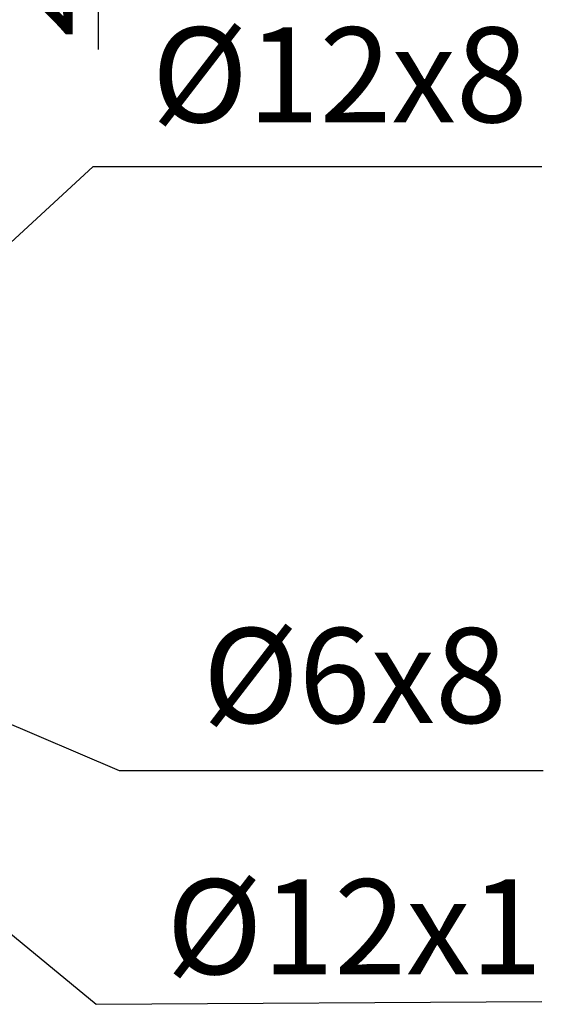
# Model space of a CAD drawing. Units: millimetres. Extents: x 3632 to 4151, y 3105 to 3882.
# Drawn here: x 3983 to 4147, y 3121 to 3431 of the extents above; entities that cross this region are included whole.
import ezdxf

# ---------------------------------------------------------------- set-up
doc = ezdxf.new("R2010")
doc.units = ezdxf.units.MM
doc.header["$LTSCALE"] = 20
doc.layers.get('Defpoints').update_dxf_attribs({"linetype": 'CONTINUOUS'})
doc.layers.add('AM_2 ( Kontur 0.25)', color=5, linetype='CONTINUOUS', lineweight=25)
doc.layers.add('AM_5 ( Bemassung)', color=3, linetype='CONTINUOUS', lineweight=25)
doc.styles.get("Standard").update_dxf_attribs({"font": 'ARIALUNI.TTF'})
doc.dimstyles.new('AM_DIN$0', dxfattribs={"dimtxt": 3.5, "dimasz": 4, "dimexe": 1, "dimexo": 0, "dimgap": 1.5, "dimtad": 1, "dimdsep": 46, "dimtxsty": 'STANDARD', "dimcen": 0, "dimclrd": 256, "dimclre": 256, "dimclrt": 2, "dimadec": 0, "dimazin": 2, "dimtp": 0.1, "dimtm": 0.1, "dimtfac": 0.71, "dimtmove": 0, "dimatfit": 3, "dimfxl": 1, "dimlwd": -1, "dimlwe": -1, "dimarcsym": 0})

# ---------------------------------------------------------------- blocks, each defined once
blk = doc.blocks.new('*D2')
at = {"layer": 'AM_5 ( Bemassung)', "transparency": 16777216}
for p, q in [((4007.29, 3556.67), (4007.29, 3576.67)), ((3818.57, 3536.67), (4013.29, 3536.67)), ((4007.29, 3536.67), (4007.29, 3512.67)), ((3818.57, 3512.67), (4013.29, 3512.67)), ((4007.29, 3492.67), (4007.29, 3421.29))]:
    blk.add_line(p, q, dxfattribs=at)
for points in [[(4003.95, 3556.67), (4010.62, 3556.67), (4007.29, 3536.67)], [(4003.95, 3492.67), (4010.62, 3492.67), (4007.29, 3512.67)]]:
    blk.add_solid(points, dxfattribs=at)
at = {"layer": 'Defpoints', "color": 0, "transparency": 16777216}
for p in [(3818.57, 3536.67), (4007.29, 3536.67), (3818.57, 3512.67)]:
    blk.add_point(p, dxfattribs=at)
at = {"layer": 'AM_5 ( Bemassung)', "color": 2, "transparency": 16777216, "insert": (3988.21, 3446.98), "char_height": 30, "attachment_point": 5, "rotation": 90}
blk.add_mtext('24', dxfattribs=at)

msp = doc.modelspace()

# ---------------------------------------------------------------- linework, layer by layer
at = {"layer": 'AM_2 ( Kontur 0.25)'}
for p, q in [((3945.03, 3328.71), (4005.8, 3384.42)), ((4005.8, 3384.42), (4147.02, 3384.42)), ((3829.39, 3266.56), (4006.73, 3120.83)), ((3881.34, 3251.03), (4013.94, 3194.44)), ((4013.94, 3194.44), (4147.49, 3194.44)), ((4006.73, 3120.83), (4147.02, 3121.7))]:
    msp.add_line(p, q, dxfattribs=at)

# ---------------------------------------------------------------- texts
at = {"layer": 'AM_5 ( Bemassung)'}
for s, p in [('%%C12x8', (4024.18, 3398.38)), ('%%C6x8', (4040.23, 3209.36)), ('%%C12x1', (4028.77, 3130.31))]:
    msp.add_text(s, height=29.874, dxfattribs=at).set_placement(p)

# ---------------------------------------------------------------- dimensions: what is measured, and where the dimension line sits
dim = msp.add_linear_dim(base=(4007.29, 3536.67), p1=(3818.57, 3512.67), p2=(3818.57, 3536.67), angle=90, dimstyle='AM_DIN$0', override={"dimscale": 20, "dimtxt": 1.5, "dimasz": 1, "dimexe": 0.3, "dimgap": 0.2, "dimdec": 0}, dxfattribs=at)
dim.commit()
dim.dimension.update_dxf_attribs({"geometry": '*D2', "text_midpoint": (4007.29, 3446.98), "dimtype": 160})

doc.saveas('drawing.dxf')
